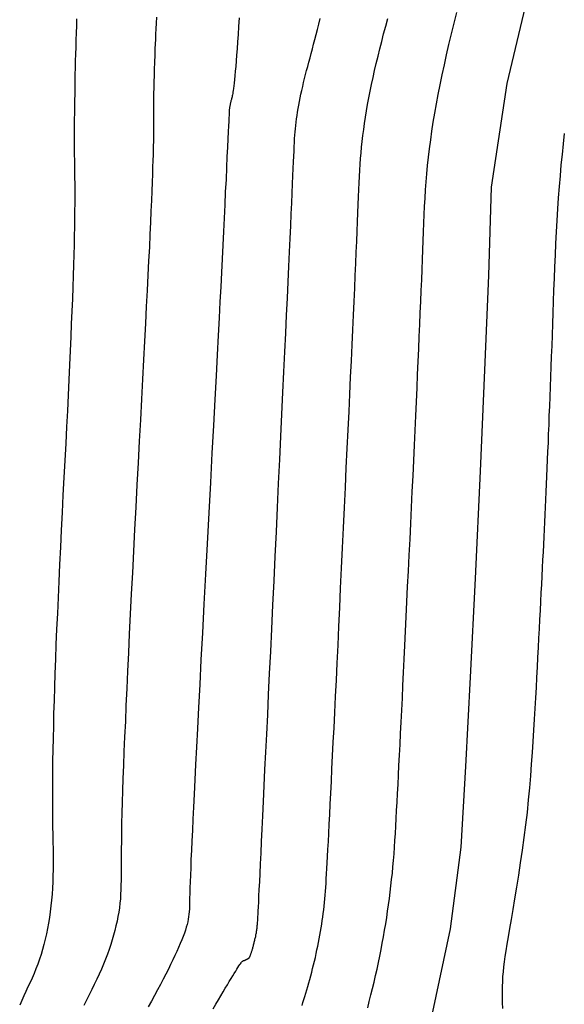
# Model space of a CAD drawing. Units: inches. Extents: x 345132 to 351295, y 6298520 to 6306475.
# Drawn here: x 348343 to 348383, y 6300445 to 6300516 of the extents above; entities that cross this region are included whole.
import ezdxf

# ---------------------------------------------------------------- set-up
doc = ezdxf.new("R2010")
doc.units = ezdxf.units.IN
doc.header["$MEASUREMENT"] = 0
doc.layers.add('INDICE', color=7, linetype='Continuous', lineweight=30, true_color=0xa83800)
doc.layers.add('INTERMEDIA', color=7, linetype='Continuous', lineweight=30, true_color=0xa83800)

msp = doc.modelspace()

# ---------------------------------------------------------------- linework, layer by layer
at = {"layer": 'INDICE'}
for points, elevation in [([(348368.29, 6300444.52), (348368.41, 6300444.98), (348368.53, 6300445.45), (348368.64, 6300445.92), (348368.76, 6300446.39), (348368.87, 6300446.86), (348368.97, 6300447.33), (348369.07, 6300447.8), (348369.17, 6300448.27), (348369.26, 6300448.74), (348369.35, 6300449.21), (348369.44, 6300449.67), (348369.52, 6300450.14), (348369.6, 6300450.6), (348369.67, 6300451.07), (348369.74, 6300451.53), (348369.81, 6300451.99), (348369.87, 6300452.45), (348369.93, 6300452.91), (348369.98, 6300453.37), (348370.03, 6300453.83), (348370.08, 6300454.29), (348370.12, 6300454.75), (348370.16, 6300455.21), (348370.2, 6300455.68), (348370.23, 6300456.17), (348370.27, 6300456.66), (348370.3, 6300457.17), (348370.33, 6300457.7), (348370.36, 6300458.25), (348370.39, 6300458.82), (348370.42, 6300459.42), (348370.46, 6300460.05), (348370.49, 6300460.7), (348370.53, 6300461.38), (348370.56, 6300462.09), (348370.6, 6300462.84), (348370.64, 6300463.6), (348370.68, 6300464.4), (348370.72, 6300465.23), (348370.76, 6300466.09), (348370.81, 6300466.97), (348370.85, 6300467.88), (348370.9, 6300468.82), (348370.94, 6300469.79), (348370.99, 6300470.79), (348371.04, 6300471.82), (348371.09, 6300472.88), (348371.14, 6300473.96), (348371.19, 6300475.07), (348371.25, 6300476.19), (348371.3, 6300477.34), (348371.36, 6300478.49), (348371.41, 6300479.64), (348371.47, 6300480.8), (348371.52, 6300481.95), (348371.58, 6300483.09), (348371.63, 6300484.21), (348371.68, 6300485.31), (348371.73, 6300486.38), (348371.78, 6300487.43), (348371.82, 6300488.46), (348371.87, 6300489.46), (348371.91, 6300490.43), (348371.95, 6300491.38), (348371.99, 6300492.3), (348372.03, 6300493.2), (348372.07, 6300494.07), (348372.1, 6300494.92), (348372.14, 6300495.74), (348372.17, 6300496.54), (348372.21, 6300497.31), (348372.24, 6300498.05), (348372.27, 6300498.77), (348372.29, 6300499.47), (348372.32, 6300500.14), (348372.34, 6300500.79), (348372.37, 6300501.42), (348372.39, 6300502.03), (348372.42, 6300502.63), (348372.45, 6300503.23), (348372.49, 6300503.82), (348372.53, 6300504.4), (348372.58, 6300504.99), (348372.63, 6300505.59), (348372.7, 6300506.19), (348372.77, 6300506.81), (348372.86, 6300507.44), (348372.95, 6300508.08), (348373.05, 6300508.73), (348373.16, 6300509.39), (348373.28, 6300510.06), (348373.41, 6300510.75), (348373.54, 6300511.45), (348373.69, 6300512.16), (348373.85, 6300512.88), (348374.01, 6300513.62), (348374.18, 6300514.37), (348374.36, 6300515.13), (348374.56, 6300515.9), (348374.75, 6300516.68)], 770), ([(348347.19, 6300516.23), (348347.17, 6300515.71), (348347.16, 6300515.2), (348347.14, 6300514.68)], 780), ([(348347.14, 6300514.68), (348347.12, 6300514.18), (348347.11, 6300513.67), (348347.09, 6300513.17), (348347.08, 6300512.68), (348347.07, 6300512.19), (348347.06, 6300511.71), (348347.05, 6300511.23), (348347.05, 6300510.76), (348347.04, 6300510.3), (348347.03, 6300509.84), (348347.03, 6300509.39), (348347.02, 6300508.94), (348347.02, 6300508.5), (348347.02, 6300508.06), (348347.02, 6300507.63), (348347.02, 6300507.21), (348347.02, 6300506.79), (348347.02, 6300506.38), (348347.03, 6300505.96), (348347.03, 6300505.55), (348347.04, 6300505.14), (348347.04, 6300504.71), (348347.05, 6300504.27), (348347.05, 6300503.82), (348347.05, 6300503.34), (348347.05, 6300502.83), (348347.04, 6300502.3), (348347.04, 6300501.73), (348347.03, 6300501.13), (348347.02, 6300500.5), (348347, 6300499.83), (348346.98, 6300499.12), (348346.96, 6300498.38), (348346.93, 6300497.6), (348346.91, 6300496.78), (348346.88, 6300495.93), (348346.84, 6300495.04), (348346.8, 6300494.12), (348346.76, 6300493.16), (348346.72, 6300492.16), (348346.68, 6300491.13), (348346.62, 6300490.06), (348346.57, 6300488.95), (348346.52, 6300487.81), (348346.46, 6300486.64), (348346.4, 6300485.44), (348346.33, 6300484.21), (348346.27, 6300482.96), (348346.2, 6300481.7), (348346.14, 6300480.43), (348346.07, 6300479.16), (348346.01, 6300477.91), (348345.95, 6300476.66), (348345.89, 6300475.44), (348345.84, 6300474.26), (348345.79, 6300473.1), (348345.74, 6300471.97), (348345.69, 6300470.87), (348345.65, 6300469.8), (348345.62, 6300468.77), (348345.58, 6300467.76), (348345.55, 6300466.79), (348345.52, 6300465.85), (348345.5, 6300464.94), (348345.48, 6300464.07), (348345.46, 6300463.23), (348345.45, 6300462.42), (348345.44, 6300461.65), (348345.44, 6300460.91), (348345.43, 6300460.2), (348345.43, 6300459.52), (348345.44, 6300458.86), (348345.44, 6300458.24), (348345.45, 6300457.65), (348345.46, 6300457.09), (348345.47, 6300456.55), (348345.48, 6300456.02), (348345.48, 6300455.52), (348345.48, 6300455.04), (348345.48, 6300454.56), (348345.47, 6300454.1), (348345.46, 6300453.65), (348345.44, 6300453.2), (348345.41, 6300452.76), (348345.37, 6300452.33), (348345.33, 6300451.91), (348345.28, 6300451.49), (348345.22, 6300451.08), (348345.15, 6300450.67), (348345.08, 6300450.27), (348345, 6300449.88), (348344.91, 6300449.5), (348344.82, 6300449.12), (348344.72, 6300448.75), (348344.61, 6300448.39), (348344.49, 6300448.04), (348344.37, 6300447.69), (348344.24, 6300447.35), (348344.1, 6300447.01), (348343.96, 6300446.68), (348343.81, 6300446.35), (348343.66, 6300446.03), (348343.51, 6300445.71), (348343.36, 6300445.38), (348343.21, 6300445.05), (348343.06, 6300444.71)], 780)]:
    msp.add_lwpolyline(points, dxfattribs=dict(at, elevation=elevation))
at = {"layer": 'INTERMEDIA'}
for points, elevation in [([(348380.44, 6300520.18), (348378.39, 6300511.53), (348377.25, 6300504.01), (348377.04, 6300497.61), (348376.77, 6300490.75), (348376.45, 6300483.42), (348376.08, 6300475.64), (348375.73, 6300468.5), (348375.38, 6300462.01), (348375.05, 6300456.17), (348374.26, 6300450.24), (348373, 6300444.22)], 768), ([(348352.97, 6300516.34), (348352.95, 6300515.91), (348352.93, 6300515.5), (348352.91, 6300515.11), (348352.9, 6300514.75), (348352.88, 6300514.4), (348352.87, 6300514.08), (348352.86, 6300513.77), (348352.85, 6300513.48), (348352.84, 6300513.21), (348352.83, 6300512.95), (348352.82, 6300512.7), (348352.81, 6300512.46), (348352.81, 6300512.23), (348352.8, 6300512), (348352.79, 6300511.77), (348352.79, 6300511.55), (348352.78, 6300511.33), (348352.78, 6300511.12), (348352.77, 6300510.9), (348352.77, 6300510.7), (348352.77, 6300510.49), (348352.76, 6300510.28), (348352.76, 6300510.08), (348352.76, 6300509.88), (348352.75, 6300509.68), (348352.75, 6300509.48), (348352.75, 6300509.29), (348352.75, 6300509.1), (348352.75, 6300508.91), (348352.75, 6300508.73), (348352.75, 6300508.54), (348352.75, 6300508.36), (348352.75, 6300508.18), (348352.75, 6300507.98), (348352.75, 6300507.78), (348352.75, 6300507.56), (348352.75, 6300507.31), (348352.74, 6300507.03), (348352.74, 6300506.72), (348352.73, 6300506.36), (348352.72, 6300505.95), (348352.7, 6300505.48), (348352.68, 6300504.96), (348352.66, 6300504.38), (348352.64, 6300503.74), (348352.61, 6300503.05), (348352.58, 6300502.29), (348352.54, 6300501.48), (348352.5, 6300500.6), (348352.46, 6300499.67), (348352.41, 6300498.68), (348352.36, 6300497.64), (348352.3, 6300496.53), (348352.24, 6300495.36), (348352.18, 6300494.14), (348352.12, 6300492.85), (348352.04, 6300491.51), (348351.97, 6300490.11), (348351.9, 6300488.66), (348351.82, 6300487.16), (348351.73, 6300485.61), (348351.65, 6300484.03), (348351.56, 6300482.43), (348351.48, 6300480.82), (348351.39, 6300479.21), (348351.31, 6300477.62), (348351.23, 6300476.06), (348351.15, 6300474.53), (348351.07, 6300473.05), (348351, 6300471.63), (348350.94, 6300470.25), (348350.88, 6300468.93), (348350.82, 6300467.66), (348350.76, 6300466.44), (348350.72, 6300465.27), (348350.67, 6300464.16), (348350.62, 6300463.1), (348350.59, 6300462.1), (348350.55, 6300461.15), (348350.52, 6300460.26), (348350.49, 6300459.42), (348350.47, 6300458.63), (348350.45, 6300457.9), (348350.44, 6300457.22), (348350.43, 6300456.59), (348350.42, 6300456.02), (348350.42, 6300455.49), (348350.42, 6300455.01), (348350.42, 6300454.56), (348350.42, 6300454.16), (348350.41, 6300453.78), (348350.4, 6300453.42), (348350.39, 6300453.08), (348350.38, 6300452.75), (348350.36, 6300452.43), (348350.33, 6300452.11), (348350.29, 6300451.78), (348350.24, 6300451.46), (348350.18, 6300451.13), (348350.12, 6300450.8), (348350.04, 6300450.46), (348349.96, 6300450.13), (348349.87, 6300449.79), (348349.77, 6300449.44), (348349.66, 6300449.1), (348349.54, 6300448.75), (348349.42, 6300448.4), (348349.28, 6300448.04), (348349.13, 6300447.68), (348348.98, 6300447.32), (348348.82, 6300446.95), (348348.65, 6300446.59), (348348.47, 6300446.22), (348348.28, 6300445.84), (348348.09, 6300445.46), (348347.9, 6300445.08), (348347.7, 6300444.7)], 778), ([(348358.97, 6300516.29), (348358.93, 6300515.68), (348358.89, 6300515.1), (348358.85, 6300514.56), (348358.82, 6300514.06), (348358.78, 6300513.6), (348358.75, 6300513.17), (348358.72, 6300512.78), (348358.69, 6300512.42), (348358.66, 6300512.1), (348358.64, 6300511.82), (348358.61, 6300511.57), (348358.59, 6300511.36), (348358.56, 6300511.18), (348358.54, 6300511.03), (348358.52, 6300510.9), (348358.51, 6300510.8), (348358.49, 6300510.71), (348358.47, 6300510.63), (348358.46, 6300510.56), (348358.44, 6300510.5), (348358.42, 6300510.43), (348358.41, 6300510.38), (348358.39, 6300510.32), (348358.38, 6300510.27), (348358.36, 6300510.21), (348358.35, 6300510.16), (348358.34, 6300510.11), (348358.33, 6300510.06), (348358.32, 6300510.01), (348358.31, 6300509.96), (348358.3, 6300509.92), (348358.29, 6300509.87), (348358.28, 6300509.83), (348358.28, 6300509.78), (348358.27, 6300509.74), (348358.27, 6300509.7), (348358.26, 6300509.65), (348358.26, 6300509.6), (348358.26, 6300509.55), (348358.25, 6300509.47), (348358.25, 6300509.37), (348358.24, 6300509.24), (348358.23, 6300509.05), (348358.22, 6300508.79), (348358.2, 6300508.46), (348358.18, 6300508.04), (348358.15, 6300507.53), (348358.12, 6300506.92), (348358.09, 6300506.22), (348358.06, 6300505.44), (348358.02, 6300504.58), (348357.97, 6300503.68), (348357.93, 6300502.74), (348357.88, 6300501.77), (348357.84, 6300500.8), (348357.79, 6300499.82), (348357.74, 6300498.83), (348357.69, 6300497.83), (348357.64, 6300496.8), (348357.58, 6300495.71), (348357.52, 6300494.55), (348357.46, 6300493.27), (348357.38, 6300491.87), (348357.3, 6300490.33), (348357.21, 6300488.62), (348357.11, 6300486.74), (348357, 6300484.73), (348356.89, 6300482.6), (348356.77, 6300480.41), (348356.65, 6300478.17), (348356.54, 6300475.95), (348356.42, 6300473.79), (348356.31, 6300471.71), (348356.2, 6300469.75), (348356.11, 6300467.95), (348356.02, 6300466.29), (348355.94, 6300464.78), (348355.87, 6300463.42), (348355.81, 6300462.17), (348355.75, 6300461.04), (348355.7, 6300460.01), (348355.66, 6300459.07), (348355.62, 6300458.19), (348355.58, 6300457.38), (348355.54, 6300456.62), (348355.51, 6300455.92), (348355.48, 6300455.27), (348355.46, 6300454.68), (348355.44, 6300454.14), (348355.42, 6300453.65), (348355.4, 6300453.21), (348355.39, 6300452.82), (348355.38, 6300452.48), (348355.38, 6300452.19), (348355.37, 6300451.92), (348355.36, 6300451.69), (348355.35, 6300451.49), (348355.33, 6300451.3), (348355.31, 6300451.11), (348355.28, 6300450.94), (348355.24, 6300450.76), (348355.2, 6300450.56), (348355.14, 6300450.36), (348355.08, 6300450.15), (348355, 6300449.93), (348354.91, 6300449.69), (348354.81, 6300449.44)], 776), ([(348357.08, 6300444.44), (348357.28, 6300444.78), (348357.47, 6300445.09), (348357.64, 6300445.4), (348357.81, 6300445.68), (348357.97, 6300445.94), (348358.12, 6300446.19), (348358.26, 6300446.42), (348358.39, 6300446.64), (348358.51, 6300446.84), (348358.62, 6300447.01), (348358.72, 6300447.18), (348358.8, 6300447.32), (348358.88, 6300447.45), (348358.96, 6300447.56), (348359.02, 6300447.65), (348359.07, 6300447.72), (348359.11, 6300447.78), (348359.14, 6300447.83), (348359.17, 6300447.86), (348359.19, 6300447.89), (348359.22, 6300447.9), (348359.23, 6300447.91), (348359.25, 6300447.92), (348359.26, 6300447.93), (348359.27, 6300447.93), (348359.28, 6300447.94), (348359.29, 6300447.94), (348359.3, 6300447.94), (348359.31, 6300447.94), (348359.32, 6300447.94), (348359.33, 6300447.95), (348359.34, 6300447.95), (348359.35, 6300447.95), (348359.36, 6300447.96), (348359.37, 6300447.96), (348359.38, 6300447.97), (348359.39, 6300447.98), (348359.4, 6300447.98), (348359.41, 6300447.99), (348359.42, 6300447.99), (348359.43, 6300447.99), (348359.43, 6300448), (348359.44, 6300448), (348359.45, 6300448.01), (348359.46, 6300448.01), (348359.47, 6300448.02), (348359.48, 6300448.02), (348359.48, 6300448.03), (348359.49, 6300448.03), (348359.5, 6300448.03), (348359.5, 6300448.04), (348359.51, 6300448.04), (348359.52, 6300448.04), (348359.53, 6300448.05), (348359.54, 6300448.05), (348359.55, 6300448.05), (348359.55, 6300448.06), (348359.56, 6300448.06), (348359.57, 6300448.06), (348359.57, 6300448.07), (348359.58, 6300448.07), (348359.59, 6300448.07), (348359.59, 6300448.08), (348359.6, 6300448.08), (348359.61, 6300448.08), (348359.61, 6300448.09), (348359.62, 6300448.09), (348359.63, 6300448.09), (348359.63, 6300448.1), (348359.64, 6300448.1), (348359.65, 6300448.1), (348359.66, 6300448.11), (348359.67, 6300448.11), (348359.68, 6300448.12), (348359.69, 6300448.13), (348359.7, 6300448.14), (348359.71, 6300448.16), (348359.72, 6300448.17), (348359.73, 6300448.2), (348359.74, 6300448.22), (348359.75, 6300448.24), (348359.76, 6300448.27), (348359.77, 6300448.3), (348359.79, 6300448.33), (348359.8, 6300448.36), (348359.81, 6300448.4), (348359.83, 6300448.44), (348359.84, 6300448.48), (348359.86, 6300448.52), (348359.87, 6300448.57), (348359.89, 6300448.62), (348359.91, 6300448.67), (348359.92, 6300448.72), (348359.94, 6300448.78), (348359.96, 6300448.84), (348359.97, 6300448.9), (348359.99, 6300448.96), (348360.01, 6300449.02), (348360.02, 6300449.09), (348360.04, 6300449.15), (348360.06, 6300449.22), (348360.07, 6300449.29), (348360.09, 6300449.36), (348360.11, 6300449.43), (348360.12, 6300449.49), (348360.14, 6300449.56), (348360.15, 6300449.63), (348360.17, 6300449.69), (348360.18, 6300449.76), (348360.19, 6300449.83), (348360.21, 6300449.89), (348360.22, 6300449.96), (348360.23, 6300450.03), (348360.24, 6300450.09), (348360.25, 6300450.16), (348360.26, 6300450.23), (348360.27, 6300450.29), (348360.28, 6300450.36), (348360.29, 6300450.43), (348360.29, 6300450.49), (348360.3, 6300450.56), (348360.31, 6300450.64), (348360.31, 6300450.72), (348360.32, 6300450.82), (348360.33, 6300450.95), (348360.33, 6300451.11), (348360.34, 6300451.3), (348360.35, 6300451.54), (348360.37, 6300451.84), (348360.39, 6300452.19), (348360.41, 6300452.61), (348360.43, 6300453.09), (348360.46, 6300453.65), (348360.49, 6300454.27), (348360.53, 6300454.97), (348360.56, 6300455.73), (348360.6, 6300456.57), (348360.64, 6300457.47), (348360.69, 6300458.45), (348360.74, 6300459.49), (348360.79, 6300460.61), (348360.84, 6300461.79), (348360.9, 6300463.05), (348360.97, 6300464.37), (348361.04, 6300465.76), (348361.1, 6300467.23), (348361.18, 6300468.76), (348361.26, 6300470.36), (348361.33, 6300472.01), (348361.42, 6300473.72), (348361.5, 6300475.47), (348361.58, 6300477.24), (348361.67, 6300479.02), (348361.75, 6300480.79), (348361.83, 6300482.54), (348361.92, 6300484.27), (348362, 6300485.94), (348362.07, 6300487.57), (348362.14, 6300489.13), (348362.22, 6300490.63), (348362.28, 6300492.07), (348362.35, 6300493.44), (348362.41, 6300494.74), (348362.47, 6300495.98), (348362.52, 6300497.16), (348362.57, 6300498.27), (348362.62, 6300499.32), (348362.67, 6300500.3), (348362.71, 6300501.22), (348362.75, 6300502.08), (348362.78, 6300502.87), (348362.82, 6300503.59), (348362.84, 6300504.25), (348362.87, 6300504.85), (348362.9, 6300505.38), (348362.92, 6300505.85), (348362.93, 6300506.27), (348362.95, 6300506.64), (348362.96, 6300506.97), (348362.98, 6300507.27), (348362.99, 6300507.54), (348363.01, 6300507.79), (348363.03, 6300508.03), (348363.05, 6300508.26), (348363.08, 6300508.49), (348363.1, 6300508.73), (348363.14, 6300508.97), (348363.17, 6300509.21), (348363.21, 6300509.46), (348363.25, 6300509.72), (348363.29, 6300509.97), (348363.34, 6300510.23), (348363.4, 6300510.5), (348363.45, 6300510.77), (348363.51, 6300511.04), (348363.58, 6300511.32), (348363.64, 6300511.6), (348363.71, 6300511.89), (348363.78, 6300512.18), (348363.86, 6300512.48), (348363.94, 6300512.78), (348364.02, 6300513.09), (348364.11, 6300513.4), (348364.19, 6300513.72), (348364.28, 6300514.05), (348364.37, 6300514.39), (348364.47, 6300514.73), (348364.56, 6300515.09), (348364.65, 6300515.46), (348364.75, 6300515.84), (348364.84, 6300516.24)], 774), ([(348363.53, 6300444.7), (348363.6, 6300444.91), (348363.66, 6300445.12), (348363.73, 6300445.34), (348363.8, 6300445.58), (348363.88, 6300445.82), (348363.95, 6300446.07), (348364.02, 6300446.32), (348364.09, 6300446.58), (348364.16, 6300446.84), (348364.23, 6300447.11), (348364.3, 6300447.37), (348364.37, 6300447.64), (348364.43, 6300447.91), (348364.5, 6300448.18), (348364.56, 6300448.45), (348364.61, 6300448.72), (348364.67, 6300448.98), (348364.72, 6300449.25), (348364.77, 6300449.52), (348364.82, 6300449.78), (348364.87, 6300450.05), (348364.91, 6300450.31), (348364.96, 6300450.58), (348365, 6300450.84), (348365.03, 6300451.1), (348365.07, 6300451.37), (348365.1, 6300451.63), (348365.13, 6300451.89), (348365.16, 6300452.16), (348365.19, 6300452.42), (348365.21, 6300452.69), (348365.24, 6300452.97), (348365.26, 6300453.25), (348365.28, 6300453.56), (348365.29, 6300453.88), (348365.31, 6300454.23), (348365.33, 6300454.61), (348365.36, 6300455.04), (348365.38, 6300455.5), (348365.41, 6300456.01), (348365.44, 6300456.57), (348365.47, 6300457.17), (348365.5, 6300457.83), (348365.54, 6300458.53), (348365.58, 6300459.28), (348365.61, 6300460.08), (348365.66, 6300460.93), (348365.7, 6300461.84), (348365.75, 6300462.78), (348365.8, 6300463.78), (348365.85, 6300464.83), (348365.9, 6300465.93), (348365.96, 6300467.08), (348366.02, 6300468.28), (348366.07, 6300469.52), (348366.14, 6300470.82), (348366.2, 6300472.16), (348366.27, 6300473.54), (348366.33, 6300474.95), (348366.4, 6300476.4), (348366.47, 6300477.86), (348366.54, 6300479.33), (348366.61, 6300480.79), (348366.68, 6300482.24), (348366.74, 6300483.67), (348366.81, 6300485.07), (348366.87, 6300486.43), (348366.94, 6300487.75), (348367, 6300489.02), (348367.05, 6300490.25), (348367.11, 6300491.44), (348367.16, 6300492.58), (348367.21, 6300493.68), (348367.26, 6300494.73), (348367.3, 6300495.73), (348367.35, 6300496.69), (348367.39, 6300497.61), (348367.43, 6300498.48), (348367.46, 6300499.31), (348367.5, 6300500.09), (348367.53, 6300500.82), (348367.56, 6300501.51), (348367.58, 6300502.16), (348367.61, 6300502.76), (348367.63, 6300503.32), (348367.65, 6300503.85), (348367.67, 6300504.34), (348367.69, 6300504.8), (348367.72, 6300505.25), (348367.74, 6300505.68), (348367.78, 6300506.09), (348367.81, 6300506.51), (348367.85, 6300506.92), (348367.89, 6300507.34), (348367.94, 6300507.77), (348368, 6300508.2), (348368.06, 6300508.64), (348368.13, 6300509.09), (348368.2, 6300509.55), (348368.28, 6300510.02), (348368.37, 6300510.49), (348368.47, 6300510.97), (348368.57, 6300511.46), (348368.68, 6300511.96), (348368.79, 6300512.47), (348368.91, 6300512.99), (348369.04, 6300513.51), (348369.17, 6300514.04), (348369.31, 6300514.58), (348369.45, 6300515.13), (348369.6, 6300515.69), (348369.76, 6300516.25)], 772), ([(348378.08, 6300444.48), (348378.07, 6300444.9), (348378.06, 6300445.31), (348378.06, 6300445.7), (348378.07, 6300446.07), (348378.08, 6300446.43), (348378.1, 6300446.78), (348378.13, 6300447.13), (348378.16, 6300447.48), (348378.21, 6300447.85), (348378.26, 6300448.24), (348378.33, 6300448.66), (348378.41, 6300449.14), (348378.5, 6300449.66), (348378.6, 6300450.26), (348378.71, 6300450.92), (348378.84, 6300451.65), (348378.97, 6300452.43), (348379.11, 6300453.27), (348379.24, 6300454.14), (348379.38, 6300455.03), (348379.52, 6300455.95), (348379.64, 6300456.87), (348379.76, 6300457.78), (348379.87, 6300458.69), (348379.96, 6300459.59), (348380.04, 6300460.47), (348380.12, 6300461.33), (348380.18, 6300462.18), (348380.24, 6300463.02), (348380.29, 6300463.84), (348380.34, 6300464.65), (348380.39, 6300465.44), (348380.43, 6300466.22), (348380.48, 6300466.99), (348380.52, 6300467.74), (348380.56, 6300468.48), (348380.6, 6300469.21), (348380.64, 6300469.93), (348380.68, 6300470.64), (348380.71, 6300471.33), (348380.75, 6300472.01), (348380.78, 6300472.68), (348380.82, 6300473.33), (348380.85, 6300473.97), (348380.88, 6300474.6), (348380.91, 6300475.22), (348380.94, 6300475.82), (348380.97, 6300476.41), (348381, 6300476.99), (348381.03, 6300477.56), (348381.06, 6300478.11), (348381.08, 6300478.66), (348381.11, 6300479.2), (348381.14, 6300479.74), (348381.16, 6300480.28), (348381.19, 6300480.82), (348381.21, 6300481.36), (348381.24, 6300481.92), (348381.26, 6300482.48), (348381.29, 6300483.05), (348381.31, 6300483.64), (348381.34, 6300484.24), (348381.36, 6300484.85), (348381.39, 6300485.48), (348381.41, 6300486.12), (348381.44, 6300486.78), (348381.46, 6300487.45), (348381.49, 6300488.13), (348381.52, 6300488.83), (348381.54, 6300489.54), (348381.57, 6300490.26), (348381.6, 6300491), (348381.63, 6300491.75), (348381.66, 6300492.52), (348381.69, 6300493.3), (348381.71, 6300494.1), (348381.74, 6300494.91), (348381.77, 6300495.73), (348381.8, 6300496.56), (348381.83, 6300497.4), (348381.86, 6300498.24), (348381.9, 6300499.09), (348381.94, 6300499.93), (348381.98, 6300500.77), (348382.03, 6300501.61), (348382.08, 6300502.44), (348382.13, 6300503.25), (348382.19, 6300504.06), (348382.26, 6300504.85), (348382.33, 6300505.63), (348382.41, 6300506.4), (348382.49, 6300507.15), (348382.57, 6300507.9)], 766), ([(348354.81, 6300449.44), (348354.7, 6300449.18), (348354.58, 6300448.9), (348354.46, 6300448.61), (348354.32, 6300448.31), (348354.16, 6300447.99), (348354, 6300447.66), (348353.84, 6300447.32), (348353.66, 6300446.97), (348353.46, 6300446.6), (348353.26, 6300446.22), (348353.06, 6300445.83), (348352.84, 6300445.42), (348352.61, 6300445.01), (348352.37, 6300444.58)], 776)]:
    msp.add_lwpolyline(points, dxfattribs=dict(at, elevation=elevation))

doc.saveas('drawing.dxf')
